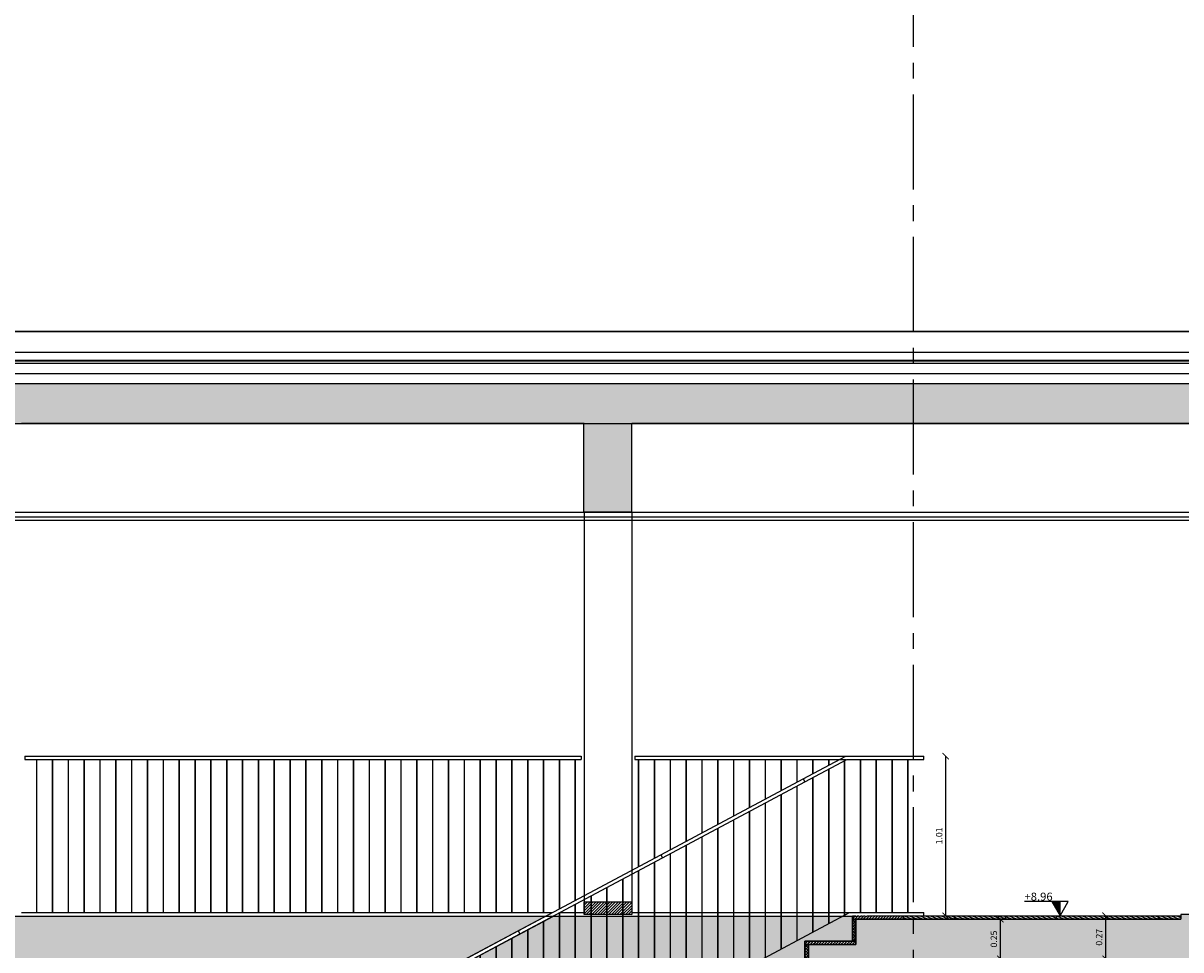
# Model space of a CAD drawing. Extents: x 17 to 629, y -23 to 43.
# Drawn here: x 592 to 600, y 9 to 15 of the extents above; entities that cross this region are included whole.
import ezdxf
from ezdxf.enums import TextEntityAlignment as Align

# ---------------------------------------------------------------- set-up
doc = ezdxf.new("R2010")
doc.units = 0
doc.header["$MEASUREMENT"] = 0
doc.header["$PDMODE"] = 34
doc.header["$PDSIZE"] = 0.1
doc.linetypes.add('AXES2', pattern=[1.125, 0.75, -0.125, 0.125, -0.125])
doc.linetypes.add('CACHE', pattern=[0.375, 0.25, -0.125])
doc.layers.get('0').update_dxf_attribs({"linetype": 'CONTINUOUS'})
doc.layers.get('DEFPOINTS').update_dxf_attribs({"linetype": 'CONTINUOUS'})
for name, color, linetype in [('A_G_AXE', 30, 'AXES2'), ('A_G_COT-20', 110, 'CONTINUOUS'), ('A_L03_GROEUV', 7, 'CONTINUOUS'), ('A_L03_GROEUV-HAC1', 250, 'CONTINUOUS'), ('A_L05_COUVER-HAC', 122, 'CONTINUOUS'), ('A_L06_ETANCH', 4, 'CONTINUOUS'), ('A_L10_CLOIDB', 1, 'CONTINUOUS'), ('A_L12_MENINT', 3, 'CONTINUOUS'), ('A_L12_MENINT-HAC', 254, 'CONTINUOUS'), ('A_L13_FXPLAF', 7, 'CONTINUOUS'), ('A_L14_SERRUR', 141, 'CONTINUOUS'), ('A_L15_SOLDUR-HAC', 181, 'CONTINUOUS')]:
    doc.layers.add(name, color=color, linetype=linetype)
doc.layers.add('A_G_CONTOUR-POCHAGE-ZZZ', color=4, linetype='CONTINUOUS', plot=False)
doc.styles.add('ARIAL', font='ARIAL.TTF')
doc.linetypes.add('ISOLA_010_A', pattern='A,0.0001,-0.0125,[134,ltypeshp.shx,S=0.0125,R=0,X=-0.0125,Y=0],-0.025,[134,ltypeshp.shx,S=0.0125,R=180,X=0.0125,Y=0],-0.0125', length=0.0501)
doc.dimstyles.new('A_20° - m', dxfattribs={"dimscale": 0.1, "dimtxt": 0.4, "dimasz": 0.4, "dimexe": 0, "dimexo": 0, "dimgap": 0.2, "dimtad": 0, "dimzin": 1, "dimdsep": 46, "dimtxsty": 'ARIAL', "dimblk": 'ARCHTICK', "dimcen": 0, "dimse1": 1, "dimse2": 1, "dimclrd": 256, "dimclre": 256, "dimclrt": 256, "dimazin": 0, "dimtfac": 1, "dimtmove": 0, "dimatfit": 3, "dimldrblk": 'OPEN30', "dimfxl": 1, "dimtvp": 1, "dimtolj": 1, "dimtzin": 0, "dimarcsym": 0})
pattern_1 = [(50, (51.29736, -8e-09), (0.143452037, -0.012550427), [0.015, -0.165]), (355, (51.29736, -8e-09), (-0.027750267, 0.150438427), [0.012, -0.132]), (100.4514, (51.30931, -0.00105), (0.115701876, 0.13788791), [0.012748038, -0.140228422]), (46.1842, (51.29736, 0.04), (0.21344821, -0.033103803), [0.0225, -0.2475]), (96.6356, (51.31515, 0.03724), (0.18693254, 0.194823574), [0.01912206, -0.2103426]), (351.1842, (51.29736, 0.04), (0.18693239, 0.19482372), [0.018, -0.198]), (21, (51.31736, 0.03), (0.11938141, -0.080523778), [0.015, -0.165]), (326, (51.31736, 0.03), (0.048663066, 0.14503001), [0.012, -0.132]), (71.4514, (51.3273, 0.02329), (0.168044526, 0.0645061), [0.012748038, -0.140228422]), (37.5, (51.29736, -8e-09), (0.002431971, 0.066578771), [0, -0.1304, 0, -0.134, 0, -0.1325]), (7.5, (51.29736, -8e-09), (0.0526139075, 0.078882342), [0, -0.0764, 0, -0.1274, 0, -0.0505]), (327.5, (51.25276, -8e-09), (0.106764487, -0.0045109743), [0, -0.05, 0, -0.156, 0, -0.207]), (317.5, (51.23276, -8e-09), (0.116637234, 0.020020996), [0, -0.065, 0, -0.1036, 0, -0.147])]
pattern_2 = [(337.7813935, (51.297358, -0.019996), (0.00472676797, 0.01157184793), [])]

# ---------------------------------------------------------------- blocks, each defined once
blk = doc.blocks.new('garde-corps elevation 90')
at = {"layer": 'A_L14_SERRUR'}
for p, q in [((-0.0104, 1.0045), (0.8896, 1.4845)), ((0, 0.9851), (0.9, 1.4651)), ((0.8896, 1.4845), (0.9, 1.4651)), ((-0.0104, 1.0045), (0, 0.9851))]:
    blk.add_line(p, q, dxfattribs=at)
at = {"layer": 'A_L14_SERRUR', "const_width": 0.01}
for points in [[(0.75, 1.3851), (0.75, 0.41)], [(0.85, 1.4384), (0.85, 0.4633)], [(0.65, 1.3317), (0.65, 0.3567)], [(0.55, 1.2784), (0.55, 0.3033)], [(0.35, 1.1717), (0.35, 0.1967)], [(0.45, 1.2251), (0.45, 0.25)], [(0.25, 1.1184), (0.25, 0.1433)], [(0.15, 1.0651), (0.15, 0.09)], [(0.05, 1.0117), (0.05, 0.0367)]]:
    blk.add_lwpolyline(points, dxfattribs=at)
blk = doc.blocks.new('_ARCHTICK')
at = {"color": 0, "linetype": 'ByBlock', "const_width": 0.15}
blk.add_lwpolyline([(-0.5, -0.5), (0.5, 0.5)], dxfattribs=at)
blk = doc.blocks.new('*D202')
at = {"layer": 'A_G_COT-20', "lineweight": -2}
blk.add_line((598.174, 9.97), (598.174, 8.962), dxfattribs=at)
at = {"layer": 'DEFPOINTS', "color": 0}
for p in [(598.0359, 9.97, 0), (598.0359, 8.962, 0), (598.174, 8.962)]:
    blk.add_point(p, dxfattribs=at)
at = {"layer": 'A_G_COT-20', "lineweight": -2, "xscale": 0.04000000000000001, "yscale": 0.04000000000000001, "zscale": 0.04000000000000001}
for p, rotation in [((598.174, 9.97), 90), ((598.174, 8.962), 270)]:
    blk.add_blockref('_ARCHTICK', p, dxfattribs=dict(at, rotation=rotation))
at = {"layer": 'A_G_COT-20', "insert": (598.1332, 9.466), "char_height": 0.04, "attachment_point": 5, "rotation": 90, "style": 'ARIAL'}
blk.add_mtext('\\A1;1.01', dxfattribs=at)
blk = doc.blocks.new('_Open30')
at = {"color": 0, "linetype": 'ByBlock', "lineweight": -2}
for p, q in [((-1, 0.27), (0, 0)), ((0, 0), (-1, -0.27)), ((0, 0), (-1, 0))]:
    blk.add_line(p, q, dxfattribs=at)
blk = doc.blocks.new('NIV 100 COP')
blk.add_hatch(color=256).paths.add_polyline_path([(0, 0), (0.206, 0.356), (0, 0.356)])
for p, q in [((0, 0), (0, 0.356)), ((0.206, 0), (-0.206, 0))]:
    blk.add_line(p, q)
at = {"flags": 128}
blk.add_lwpolyline([(0.206, 0.356), (0, 0), (-0.206, 0.356), (0.899, 0.356)], dxfattribs=at)
at = {"style": 'ARIAL', "width": 1.018912}
blk.add_attdef('±0.00', text='', height=0.2, dxfattribs=at).set_placement((0.188, 0.383), (0.899, 0.383), align=Align.FIT)
blk = doc.blocks.new('*D168')
at = {"layer": 'A_G_COT-20', "lineweight": -2}
blk.add_line((599.1833, 8.962), (599.1833, 8.69), dxfattribs=at)
at = {"layer": 'DEFPOINTS', "color": 0}
for p in [(599.2161, 8.962, 0), (599.1833, 8.69), (599.2161, 8.69, 0)]:
    blk.add_point(p, dxfattribs=at)
at = {"layer": 'A_G_COT-20', "lineweight": -2, "xscale": 0.04000000000000001, "yscale": 0.04000000000000001, "zscale": 0.04000000000000001}
for p, rotation in [((599.1833, 8.962), 90), ((599.1833, 8.69), 270)]:
    blk.add_blockref('_ARCHTICK', p, dxfattribs=dict(at, rotation=rotation))
at = {"layer": 'A_G_COT-20', "insert": (599.1425, 8.826), "char_height": 0.04, "attachment_point": 5, "rotation": 90, "style": 'ARIAL'}
blk.add_mtext('\\A1;0.27', dxfattribs=at)
blk = doc.blocks.new('*D133')
at = {"layer": 'A_G_COT-20', "lineweight": -2}
blk.add_line((598.5191, 8.94), (598.5191, 8.69), dxfattribs=at)
at = {"layer": 'DEFPOINTS', "color": 0}
for p in [(598.5519, 8.94, 0), (598.5191, 8.69), (598.5519, 8.69)]:
    blk.add_point(p, dxfattribs=at)
at = {"layer": 'A_G_COT-20', "lineweight": -2, "xscale": 0.04000000000000001, "yscale": 0.04000000000000001, "zscale": 0.04000000000000001}
for p, rotation in [((598.5191, 8.94), 90), ((598.5191, 8.69), 270)]:
    blk.add_blockref('_ARCHTICK', p, dxfattribs=dict(at, rotation=rotation))
at = {"layer": 'A_G_COT-20', "insert": (598.4783, 8.815), "char_height": 0.04, "attachment_point": 5, "rotation": 90, "style": 'ARIAL'}
blk.add_mtext('\\A1;0.25', dxfattribs=at)

msp = doc.modelspace()

# ---------------------------------------------------------------- hatches: boundary and pattern name
at = {"layer": 'A_L03_GROEUV-HAC1'}
for points in [[(589.7234, 8.96), (584.5995, 8.96), (584.5995, 12.07), (588.1909, 12.07), (588.4909, 12.07), (592.0423, 12.07), (592.3423, 12.07), (595.8938, 12.07), (596.1938, 12.07), (599.7452, 12.07), (600.0452, 12.07), (603.5966, 12.07), (603.8966, 12.07), (607.448, 12.07), (607.748, 12.07), (611.3395, 12.07), (611.3395, 8.96), (600.0436, 8.96), (600.0436, 8.71), (611.3395, 8.71), (611.3395, 8.14), (611.5595, 8.14), (611.5595, 17.2), (611.3395, 17.2), (611.3395, 12.32), (584.5995, 12.32), (584.5995, 17.2), (584.3795, 17.2), (584.3779, 8.15), (584.5979, 8.1501), (584.598, 8.7115), (589.4234, 8.7115), (589.4234, 8.1), (589.7234, 8.1), (589.7234, 8.7115)], [(595.8907, 12.07), (596.1907, 12.07), (596.1907, 11.51), (595.8907, 11.51)], [(597.6947, 8.69), (599.7221, 8.69), (599.7221, 8.14), (600.0436, 8.14), (600.0436, 8.94), (599.8087, 8.94), (599.8087, 8.97), (599.6587, 8.97), (599.6587, 8.94), (597.6079, 8.94), (597.6079, 8.78), (597.3079, 8.78), (597.3079, 8.62), (597.0079, 8.62), (597.0079, 8.46), (596.7079, 8.46), (596.7079, 8.3), (596.4079, 8.3), (596.4079, 8.14), (596.1079, 8.14), (596.1079, 7.98), (595.8079, 7.98), (595.8079, 7.82), (595.5079, 7.82), (595.5079, 7.66), (595.2079, 7.66), (595.2079, 7.5), (594.9079, 7.5), (594.9079, 7.34), (594.6079, 7.34), (594.6079, 7.18), (592.7079, 7.18), (592.7079, 7.02), (592.4079, 7.02), (592.4079, 6.86), (592.1079, 6.86), (592.1079, 6.7), (591.8079, 6.7), (591.8079, 6.54), (591.5079, 6.54), (591.5079, 6.38), (591.2079, 6.38), (591.2079, 6.22), (590.9079, 6.22), (590.9079, 6.06), (590.6079, 6.06), (590.6079, 5.9), (590.3079, 5.9), (590.3079, 5.74), (590.0079, 5.74), (590.0079, 5.58), (585.0179, 5.58), (585.0179, 5.6189), (584.8679, 5.6189), (584.8679, 5.27), (585.1695, 5.27), (588.1894, 5.27), (589.6822, 5.27), (589.7572, 5.31), (592.7572, 6.91), (594.3572, 6.91)]]:
    msp.add_hatch(color=256, dxfattribs=at).paths.add_polyline_path(points)
h = msp.add_hatch(dxfattribs=at)
h.set_pattern_fill('AR-CONC', color=256, scale=0.02, style=0)
h.set_pattern_definition(pattern_1)
h.paths.add_polyline_path([(589.7234, 8.1), (589.7234, 8.7115), (589.7234, 8.96), (595.6509, 8.96), (594.2859, 8.232), (592.7047, 8.232), (592.4572, 8.1)])
h = msp.add_hatch(dxfattribs=at)
h.set_pattern_fill('AR-CONC', color=256, scale=0.02, style=0)
h.set_pattern_definition(pattern_1)
h.paths.add_polyline_path([(592.5039, 8.1), (592.7102, 8.21), (594.2914, 8.21), (595.6977, 8.96), (597.5859, 8.96), (597.5859, 8.802), (597.2859, 8.802), (597.2859, 8.642), (596.9859, 8.642), (596.9859, 8.482), (596.6859, 8.482), (596.6859, 8.322), (596.3859, 8.322), (596.3859, 8.162), (596.0859, 8.162), (596.0859, 8.1)])
at = {"layer": 'A_L12_MENINT-HAC'}
h = msp.add_hatch(dxfattribs=at)
h.set_pattern_fill('ANSI31', color=250, scale=0.1, angle=-67.21861, style=0)
h.set_pattern_definition([(45, (597.57522, 8.967506), (-0.00883883, 0.00883883), [])])
h.paths.add_polyline_path([(597.5859, 8.94), (597.5859, 8.962), (597.6059, 8.962), (597.6084, 8.957), (597.6134, 8.957), (597.6159, 8.962), (597.6259, 8.962), (597.6284, 8.957), (597.6334, 8.957), (597.6359, 8.962), (597.6459, 8.962), (597.6484, 8.956), (597.6534, 8.956), (597.6559, 8.962), (597.6659, 8.962), (597.6684, 8.957), (597.6734, 8.957), (597.6759, 8.962), (597.9079, 8.962), (597.9079, 8.94)])
h = msp.add_hatch(dxfattribs=at)
h.set_pattern_fill('ANSI37', color=250, scale=0.1, angle=-67.21861, style=0)
h.set_pattern_definition([(45, (597.02, 9.293425), (-0.00883883, 0.00883883), []), (135, (597.02, 9.293425), (-0.00883883, -0.00883883), [])])
h.paths.add_polyline_path([(597.6079, 8.802), (597.5859, 8.802), (597.5859, 8.94), (597.6079, 8.94)])
h = msp.add_hatch(dxfattribs=at)
h.set_pattern_fill('ANSI31', color=250, scale=0.1, angle=-67.21861, style=0)
h.set_pattern_definition(pattern_2)
h.paths.add_polyline_path([(597.9079, 8.962), (598.2299, 8.962), (598.2299, 8.94), (597.9079, 8.94)])
h = msp.add_hatch(dxfattribs=at)
h.set_pattern_fill('ANSI31', color=250, scale=0.1, angle=-67.21861, style=0)
h.set_pattern_definition(pattern_2)
h.paths.add_polyline_path([(598.2299, 8.962), (598.5519, 8.962), (598.5519, 8.94), (598.2299, 8.94)])
h = msp.add_hatch(dxfattribs=at)
h.set_pattern_fill('ANSI31', color=250, scale=0.1, angle=-67.21861, style=0)
h.set_pattern_definition(pattern_2)
h.paths.add_polyline_path([(598.5519, 8.962), (598.8739, 8.962), (598.8739, 8.94), (598.5519, 8.94)])
h = msp.add_hatch(dxfattribs=at)
h.set_pattern_fill('ANSI31', color=250, scale=0.1, angle=-67.21861, style=0)
h.set_pattern_definition(pattern_2)
h.paths.add_polyline_path([(598.8739, 8.962), (599.1959, 8.962), (599.1959, 8.94), (598.8739, 8.94)])
h = msp.add_hatch(dxfattribs=at)
h.set_pattern_fill('ANSI31', color=250, scale=0.1, angle=-67.21861, style=0)
h.set_pattern_definition(pattern_2)
h.paths.add_polyline_path([(599.1959, 8.962), (599.5179, 8.962), (599.5179, 8.94), (599.1959, 8.94)])
h = msp.add_hatch(dxfattribs=at)
h.set_pattern_fill('ANSI31', color=250, scale=0.1, angle=-67.21861, style=0)
h.set_pattern_definition(pattern_2)
h.paths.add_polyline_path([(599.5179, 8.962), (599.6587, 8.962), (599.6587, 8.94), (599.5179, 8.94)])
h = msp.add_hatch(dxfattribs=at)
h.set_pattern_fill('ANSI31', color=250, scale=0.1, angle=-67.21861, style=0)
h.set_pattern_definition([(45, (597.27522, 8.807506), (-0.00883883, 0.00883883), [])])
h.paths.add_polyline_path([(597.2859, 8.78), (597.2859, 8.802), (597.3059, 8.802), (597.3084, 8.797), (597.3134, 8.797), (597.3159, 8.802), (597.3259, 8.802), (597.3284, 8.797), (597.3334, 8.797), (597.3359, 8.802), (597.3459, 8.802), (597.3484, 8.796), (597.3534, 8.796), (597.3559, 8.802), (597.3659, 8.802), (597.3684, 8.797), (597.3734, 8.797), (597.3759, 8.802), (597.6079, 8.802), (597.6079, 8.78)])
h = msp.add_hatch(dxfattribs=at)
h.set_pattern_fill('ANSI37', color=250, scale=0.1, angle=-67.21861, style=0)
h.set_pattern_definition([(45, (596.72, 9.133425), (-0.00883883, 0.00883883), []), (135, (596.72, 9.133425), (-0.00883883, -0.00883883), [])])
h.paths.add_polyline_path([(597.3079, 8.642), (597.2859, 8.642), (597.2859, 8.78), (597.3079, 8.78)])
at = {"layer": 'A_L15_SOLDUR-HAC'}
h = msp.add_hatch(dxfattribs=at)
h.set_pattern_fill('ANSI31', color=256, scale=0.1, style=0)
h.set_pattern_definition([(45, (514.125635, 8.95), (-0.0088388348, 0.0088388348), [])])
h.paths.add_polyline_path([(595.8922, 9.05), (596.1922, 9.05), (596.1922, 8.97), (595.8922, 8.97)])

# ---------------------------------------------------------------- linework, layer by layer
at = {"layer": 'A_G_AXE', "ltscale": 0.8}
msp.add_line((597.9679, 20.4467, 0), (597.9679, -6.3099, 0), dxfattribs=at)
at = {"layer": 'A_G_CONTOUR-POCHAGE-ZZZ', "elevation": 0}
for points in [[(611.5595, 17.2), (611.3395, 17.2), (611.3395, 12.32), (584.5995, 12.32), (584.5995, 17.2), (584.3795, 17.2)], [(589.7234, 8.7115), (589.7234, 8.96), (589.7234, 8.96), (584.5995, 8.96), (584.5995, 12.07), (588.1909, 12.07), (588.1909, 12.07), (588.4909, 12.07), (588.4909, 12.07), (592.0423, 12.07), (592.0423, 12.07), (592.3423, 12.07), (592.3423, 12.07), (595.8938, 12.07), (595.8938, 12.07), (596.1938, 12.07), (596.1938, 12.07), (599.7452, 12.07)], [(594.2914, 8.21), (595.6977, 8.96), (597.5859, 8.96), (597.5859, 8.802), (597.2859, 8.802), (597.2859, 8.642)], [(600.0436, 8.14), (600.0436, 8.94), (599.8087, 8.94), (599.8087, 8.97), (599.6587, 8.97), (599.6587, 8.94), (597.6079, 8.94), (597.6079, 8.78), (597.3079, 8.78), (597.3079, 8.62)]]:
    msp.add_lwpolyline(points, dxfattribs=at)
for points in [[(584.5995, 17.15), (584.5995, 12.65), (611.3379, 12.65), (611.3379, 17.15)], [(589.7234, 8.1), (589.7234, 8.7115), (589.7234, 8.7115), (589.7234, 8.96), (595.6509, 8.96), (594.2859, 8.232), (592.7047, 8.232), (592.4572, 8.1)]]:
    msp.add_lwpolyline(points, close=True, dxfattribs=at)
at = {"layer": 'A_L03_GROEUV'}
for p, q in [((611.3379, 12.32, 0), (584.5979, 12.32, 0)), ((595.8922, 12.07, 0), (592.3408, 12.07, 0)), ((599.7436, 12.07, 0), (596.1922, 12.07, 0)), ((595.8922, 11.51, 0), (595.8922, 8.982, 0)), ((596.1922, 11.51, 0), (596.1922, 8.982, 0)), ((590.0079, 8.96, 0), (597.6079, 8.96, 0)), ((594.2634, 7.22, 0), (597.5672, 8.982, 0))]:
    msp.add_line(p, q, dxfattribs=at)
at = {"layer": 'A_L03_GROEUV', "elevation": 0}
msp.add_lwpolyline([(595.8907, 12.07), (596.1907, 12.07), (596.1907, 11.51), (595.8907, 11.51)], close=True, dxfattribs=at)
for points in [[(595.8922, 12.07), (595.8922, 12.07), (596.1922, 12.07), (596.1922, 12.07)], [(597.0079, 8.62), (597.3079, 8.62), (597.3079, 8.78), (597.6079, 8.78), (597.6079, 8.94), (599.6587, 8.94)]]:
    msp.add_lwpolyline(points, dxfattribs=at)
at = {"layer": 'A_L05_COUVER-HAC', "linetype": 'ISOLA_010_A'}
msp.add_line((584.5979, 12.385, 0), (611.3379, 12.385, 0), dxfattribs=at)
at = {"layer": 'A_L06_ETANCH'}
for p, q in [((611.3379, 12.65, 0), (584.5979, 12.65, 0)), ((584.6179, 12.52, 0), (611.3179, 12.52, 0)), ((584.6079, 12.47, 0), (611.3179, 12.47, 0))]:
    msp.add_line(p, q, dxfattribs=at)
at = {"layer": 'A_L06_ETANCH', "linetype": 'CACHE', "ltscale": 0.5, "const_width": 0.005, "elevation": 0, "flags": 128}
msp.add_lwpolyline([(584.6079, 12.65), (584.6079, 12.46), (611.3279, 12.46), (611.3279, 12.65)], dxfattribs=at)
at = {"layer": 'A_L10_CLOIDB'}
msp.add_line((584.5979, 12.45, 0), (611.3379, 12.45, 0), dxfattribs=at)
at = {"layer": 'A_L12_MENINT', "elevation": 0}
for points in [[(597.5859, 8.94), (597.5859, 8.962), (597.6059, 8.962), (597.6084, 8.957), (597.6134, 8.957), (597.6159, 8.962), (597.6259, 8.962), (597.6284, 8.957), (597.6334, 8.957), (597.6359, 8.962), (597.6459, 8.962), (597.6459, 8.962), (597.6484, 8.956), (597.6534, 8.956), (597.6559, 8.962), (597.6659, 8.962), (597.6684, 8.957), (597.6734, 8.957), (597.6759, 8.962), (597.9079, 8.962), (597.9079, 8.94), (597.5859, 8.94)], [(597.2859, 8.78), (597.2859, 8.802), (597.3059, 8.802), (597.3084, 8.797), (597.3134, 8.797), (597.3159, 8.802), (597.3259, 8.802), (597.3284, 8.797), (597.3334, 8.797), (597.3359, 8.802), (597.3459, 8.802), (597.3459, 8.802), (597.3484, 8.796), (597.3534, 8.796), (597.3559, 8.802), (597.3659, 8.802), (597.3684, 8.797), (597.3734, 8.797), (597.3759, 8.802), (597.6079, 8.802), (597.6079, 8.78), (597.2859, 8.78)]]:
    msp.add_lwpolyline(points, dxfattribs=at)
for points in [[(597.6079, 8.802), (597.5859, 8.802), (597.5859, 8.94), (597.6079, 8.94)], [(597.9079, 8.962), (598.2299, 8.962), (598.2299, 8.94), (597.9079, 8.94)], [(598.2299, 8.962), (598.5519, 8.962), (598.5519, 8.94), (598.2299, 8.94)], [(598.5519, 8.962), (598.8739, 8.962), (598.8739, 8.94), (598.5519, 8.94)], [(598.8739, 8.962), (599.1959, 8.962), (599.1959, 8.94), (598.8739, 8.94)], [(599.1959, 8.962), (599.5179, 8.962), (599.5179, 8.94), (599.1959, 8.94)], [(599.5179, 8.962), (599.6587, 8.962), (599.6587, 8.94), (599.5179, 8.94)], [(597.3079, 8.642), (597.2859, 8.642), (597.2859, 8.78), (597.3079, 8.78)]]:
    msp.add_lwpolyline(points, close=True, dxfattribs=at)
at = {"layer": 'A_L13_FXPLAF'}
for p, q in [((584.7195, 11.48, 0), (599.8087, 11.48, 0)), ((584.7495, 11.51, 0), (599.8087, 11.51, 0)), ((584.6995, 11.46, 0), (599.8087, 11.46, 0))]:
    msp.add_line(p, q, dxfattribs=at)
at = {"layer": 'A_L14_SERRUR'}
for p, q in [((592.3608, 9.97, 0), (595.8722, 9.97, 0)), ((592.3608, 9.97, 0), (592.3608, 9.948, 0)), ((592.3608, 9.948, 0), (595.8722, 9.948, 0)), ((595.8722, 9.97, 0), (595.8722, 9.948, 0)), ((596.2122, 9.97, 0), (597.5859, 9.97, 0)), ((596.2122, 9.97, 0), (596.2122, 9.948, 0)), ((596.2122, 9.948, 0), (597.5447, 9.948, 0)), ((597.2756, 9.8265, 0), (597.5447, 9.97, 0)), ((597.2859, 9.8071, 0), (597.5502, 9.948, 0)), ((597.5447, 9.97, 0), (598.0359, 9.97, 0)), ((597.5502, 9.948, 0), (598.0359, 9.948, 0)), ((598.0359, 9.948, 0), (598.0359, 9.97, 0)), ((589.7234, 8.96, 0), (595.6509, 8.96, 0)), ((592.3408, 8.982, 0), (595.6922, 8.982, 0)), ((595.6977, 8.96, 0), (597.5859, 8.96, 0)), ((595.7389, 8.982, 0), (595.8922, 8.982, 0)), ((596.1922, 8.982, 0), (598.0359, 8.982, 0)), ((596.1922, 8.96, 0), (597.5859, 8.96, 0)), ((598.0359, 8.962, 0), (598.0359, 8.982, 0))]:
    msp.add_line(p, q, dxfattribs=at)
at = {"layer": 'A_L14_SERRUR', "const_width": 0.01, "elevation": 0}
for points in [[(592.4359, 8.982), (592.4359, 9.948)], [(592.5359, 8.982), (592.5359, 9.948)], [(592.6359, 8.982), (592.6359, 9.948)], [(592.7359, 8.982), (592.7359, 9.948)], [(592.8359, 8.982), (592.8359, 9.948)], [(592.9359, 8.982), (592.9359, 9.948)], [(593.0359, 8.982), (593.0359, 9.948)], [(593.1359, 8.982), (593.1359, 9.948)], [(593.2359, 8.982), (593.2359, 9.948)], [(593.3359, 8.982), (593.3359, 9.948)], [(593.4359, 8.982), (593.4359, 9.948)], [(593.5359, 8.982), (593.5359, 9.948)], [(593.6359, 8.982), (593.6359, 9.948)], [(593.7359, 8.982), (593.7359, 9.948)], [(593.8359, 8.982), (593.8359, 9.948)], [(593.9359, 8.982), (593.9359, 9.948)], [(594.0359, 8.982), (594.0359, 9.948)], [(594.1359, 8.982), (594.1359, 9.948)], [(594.2359, 8.982), (594.2359, 9.948)], [(594.3359, 8.982), (594.3359, 9.948)], [(594.4359, 8.982), (594.4359, 9.948)], [(594.5359, 8.982), (594.5359, 9.948)], [(594.6359, 8.982), (594.6359, 9.948)], [(594.7359, 8.982), (594.7359, 9.948)], [(594.8359, 8.982), (594.8359, 9.948)], [(594.9359, 8.982), (594.9359, 9.948)], [(595.0359, 8.982), (595.0359, 9.948)], [(595.1359, 8.982), (595.1359, 9.948)], [(595.2359, 8.982), (595.2359, 9.948)], [(595.3359, 8.982), (595.3359, 9.948)], [(595.4359, 8.982), (595.4359, 9.948)], [(595.5359, 8.982), (595.5359, 9.948)], [(595.6359, 8.982), (595.6359, 9.948)], [(595.7359, 9.0053), (595.7359, 9.948)], [(595.8359, 9.0587), (595.8359, 9.948)], [(596.2359, 9.272), (596.2359, 9.948)], [(596.3359, 9.3253), (596.3359, 9.948)], [(596.4359, 9.3787), (596.4359, 9.948)], [(596.5359, 9.432), (596.5359, 9.948)], [(596.6359, 9.4853), (596.6359, 9.948)], [(596.7359, 9.5387), (596.7359, 9.948)], [(596.8359, 9.592), (596.8359, 9.948)], [(596.9359, 9.6453), (596.9359, 9.948)], [(597.0359, 9.6987), (597.0359, 9.948)], [(597.1359, 9.752), (597.1359, 9.948)], [(597.2359, 9.8053), (597.2359, 9.948)], [(597.3359, 9.8587), (597.3359, 9.948)], [(597.4359, 9.912), (597.4359, 9.948)], [(597.5359, 8.9653), (597.5359, 9.9404)], [(597.6359, 8.982), (597.6359, 9.948)], [(597.7359, 8.982), (597.7359, 9.948)], [(597.8359, 8.982), (597.8359, 9.948)], [(597.9359, 8.982), (597.9359, 9.948)], [(597.4359, 8.912), (597.4359, 9.8871)], [(597.3359, 8.8587), (597.3359, 9.8337)]]:
    msp.add_lwpolyline(points, dxfattribs=at)
at = {"layer": 'A_L15_SOLDUR-HAC', "elevation": 0}
msp.add_lwpolyline([(595.8922, 9.05), (596.1922, 9.05), (596.1922, 8.97), (595.8922, 8.97)], close=True, dxfattribs=at)

# ---------------------------------------------------------------- block references
at = {"layer": 'A_G_COT-20'}
ref = msp.add_blockref('NIV 100 COP', (598.8964, 8.962, 0), dxfattribs=dict(at, xscale=-0.25, yscale=0.2500000000001705, zscale=0.2500000000000001))
ref.add_attrib('±0.00', '+8.96', dxfattribs={"layer": '0', "height": 0.05006, "rotation": 360, "style": 'ARIAL', "width": 1.004755}).set_placement((598.6717, 9.0576, 0), (598.8495, 9.0576, 0), align=Align.FIT)
at = {"layer": 'A_L14_SERRUR'}
for p in [(596.3859, 8.342, 0), (595.4859, 7.862, 0), (594.5859, 7.382, 0)]:
    msp.add_blockref('garde-corps elevation 90', p, dxfattribs=at)

# ---------------------------------------------------------------- dimensions: what is measured, and where the dimension line sits
at = {"layer": 'A_G_COT-20'}
for base, p1, p2, picture, middle in [((598.174, 8.962, 0), (598.0359, 9.97, 0), (598.0359, 8.962, 0), '*D202', (598.1332, 9.466, 0)), ((598.5191, 8.69, 0), (598.5519, 8.94, 0), (598.5519, 8.69, 0), '*D133', (598.4783, 8.815, 0)), ((599.1833, 8.69, 0), (599.2161, 8.962, 0), (599.2161, 8.69, 0), '*D168', (599.1425, 8.826, 0))]:
    dim = msp.add_linear_dim(base=base, p1=p1, p2=p2, angle=90, dimstyle='A_20° - m', dxfattribs=at)
    dim.commit()
    dim.dimension.update_dxf_attribs({"geometry": picture, "text_midpoint": middle})

doc.saveas('drawing.dxf')
